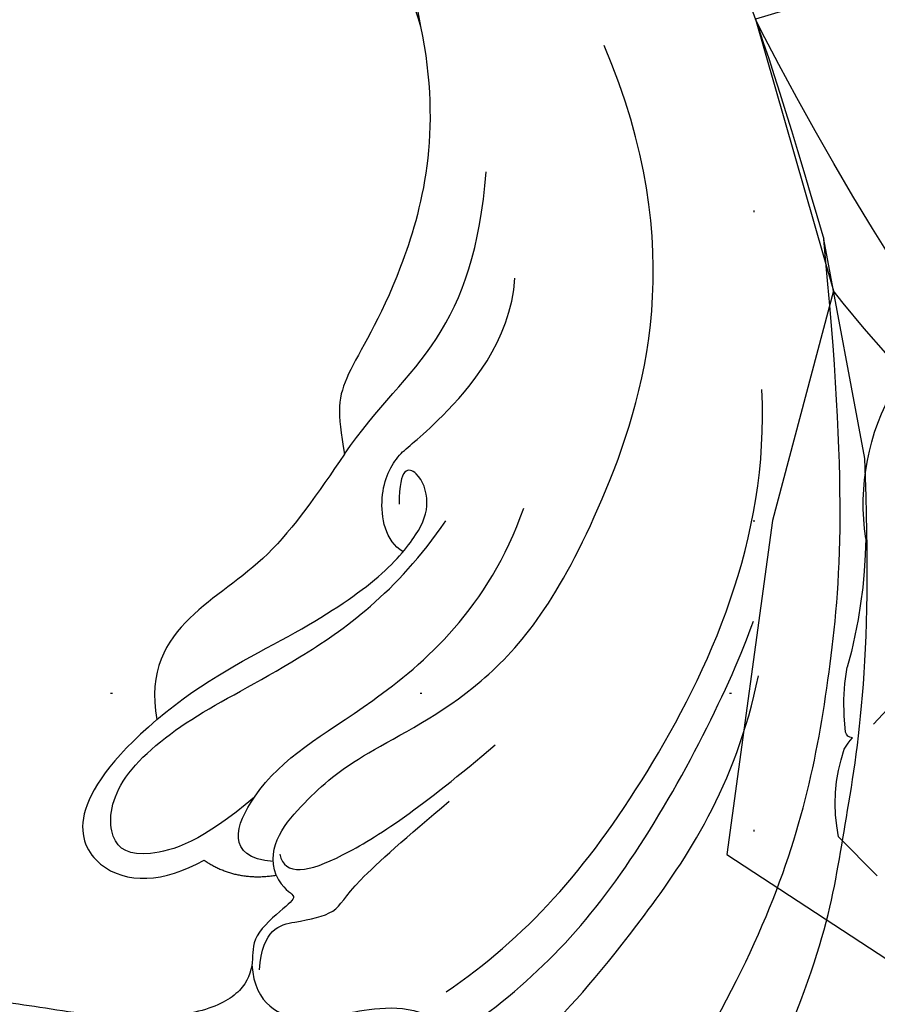
# Model space of a CAD drawing. Units: millimetres. Extents: x 2326 to 7366, y 1790 to 3572.
# Drawn here: x 6022 to 6066, y 2581 to 2632 of the extents above; entities that cross this region are included whole.
import ezdxf
from ezdxf.xclip import XClip

# ---------------------------------------------------------------- set-up
doc = ezdxf.new("R2010")
doc.units = ezdxf.units.MM
doc.header["$XCLIPFRAME"] = 2
doc.linetypes.add('DOT', pattern=[6.35, 0, -6.35])
doc.linetypes.add('HIDDEN', pattern=[9.524999999999999, 6.35, -3.175])
for name, color, linetype in [('A-04.尺寸標註', 4, 'Continuous'), ('H-06.木作(細線)', 8, 'Continuous'), ('H-08.木作(細線)', 8, 'Continuous'), ('格子', 1, 'Continuous')]:
    doc.layers.add(name, color=color, linetype=linetype)
doc.styles.add('新細明體', font='txt')
doc.dimstyles.new('6', dxfattribs={"dimtxt": 15, "dimasz": 4.5, "dimexe": 3, "dimexo": 3, "dimgap": 1.8, "dimtad": 2, "dimdec": 0, "dimtxsty": '新細明體', "dimblk": 'ARCHTICK', "dimcen": 5, "dimclrd": 8, "dimclre": 8, "dimclrt": 4, "dimadec": 0, "dimazin": 0, "dimtfac": 1, "dimtdec": 0, "dimtix": 1, "dimtmove": 2, "dimatfit": 3, "dimldrblk": 'OPEN90', "dimfxl": 1.25, "dimlwd": 9, "dimlwe": 9, "dimarcsym": 0})

# ---------------------------------------------------------------- blocks, each defined once
blk = doc.blocks.new('SE-21207L')
at = {"layer": 'H-06.木作(細線)', "color": 8}
blk.add_line((16106.68025801075, -42231.39910083672), (16106.68025801075, -42242.91919879879), dxfattribs=at)
for points, degree in [([(16130.91162910272, -42193.10277380497), (16124.2029821317, -42198.72452731719), (16115.10296996137, -42208.91143294632), (16110.35962328808, -42220.4532363356), (16107.79844513956, -42230.01168331312), (16106.68025801075, -42242.91919879879)], 3), ([(16119.00873242099, -42198.72979444529), (16113.55266131535, -42206.15562146746), (16111.66444763006, -42211.92343980454), (16108.18818607706, -42220.74983044933), (16106.68025801075, -42231.39910083672)], 3), ([(16143.15052268055, -42202.6844215949), (16141.589558529, -42202.81923020026), (16139.8254486666, -42201.41224544785), (16137.41263872023, -42200.50706636513), (16133.67149706597, -42202.41108073139), (16128.69430836875, -42204.86529702936), (16122.83076671681, -42209.48625238875), (16116.34341649662, -42215.97360260893), (16114.12889071963, -42221.40077801909)], 3), ([(16133.24560634793, -42205.87166029745), (16128.96745415724, -42207.67892091535), (16122.47472892693, -42212.09022927587), (16115.59857147137, -42221.22185779055), (16113.8708736035, -42224.21431827783)], 3), ([(16142.57139487224, -42211.53683409328), (16142.81159447087, -42209.45634943464), (16140.43628067917, -42207.8922057441), (16137.47901471103, -42208.42803821865), (16133.74552655986, -42207.74062329256), (16133.24560634793, -42205.87166029745)], 3), ([(16132.97136713037, -42208.33221792421), (16128.41186767786, -42210.33530850389), (16121.03846166467, -42215.9330611897), (16112.27537804368, -42228.15407270944), (16111.2482076859, -42235.87350431568)], 3), ([(16140.49651904798, -42215.86396187692), (16140.28541457689, -42215.07610926508), (16139.51945405248, -42214.63388175012), (16140.21796265812, -42214.23059761862), (16142.39603683908, -42212.97308590393), (16142.39603683908, -42211.67311438536), (16143.22234260113, -42210.24467415692), (16145.42103855852, -42209.52361043912), (16149.41856553255, -42209.82744633532), (16154.13563619773, -42211.56977978241), (16158.02637895608, -42212.81880935688), (16162.96841561351, -42214.51375035907), (16166.69725246261, -42214.85180145135), (16167.91607052941, -42212.4688831528), (16168.74693620934, -42212.52671981217)], 3), ([(16142.23498225013, -42211.2126740325), (16141.67439639173, -42213.30480893809), (16139.90952429163, -42213.30480893809), (16137.70754307558, -42213.30480893809), (16137.00875171638, -42214.51515107611), (16133.49041276674, -42216.54646501579), (16131.01327610764, -42217.97664053274)], 3), ([(16140.11160171995, -42216.89305017884), (16140.06483164095, -42215.69921214994), (16137.59519269253, -42215.69921214994), (16132.44139667262, -42217.9162729877), (16128.14212250462, -42220.39846008592)], 3), ([(16140.49651904798, -42215.86396187692), (16140.7480167019, -42217.45302104008), (16138.2251643955, -42219.47287803865), (16135.30881033247, -42221.15663584199), (16128.27262474599, -42223.04197608768), (16121.07985144488, -42229.29382360494), (16113.48866548544, -42243.70799402922), (16115.9860511292, -42254.81540214559)], 3), ([(16144.00222100433, -42217.3060761609), (16142.6013364531, -42215.90519160967), (16140.49651904798, -42215.86396187692)], 2), ([(16140.50788666613, -42216.58330086332), (16142.96572293074, -42217.24187610555), (16142.05215893933, -42218.82421535465), (16140.85014499059, -42220.02622930339)], 3), ([(16145.06171071622, -42224.87760949146), (16150.56253352856, -42221.72071546983), (16150.17808412529, -42217.0494064922), (16146.24783461022, -42216.55325221378), (16144.00222100433, -42217.3060761609)], 3), ([(16140.85014499059, -42220.02622930339), (16143.88222208091, -42218.27565877909), (16147.23338582322, -42217.84039569405), (16148.78319966661, -42219.07157484454), (16147.95327802675, -42222.1688845708), (16143.50765444783, -42224.73556654081), (16137.77695139011, -42226.27110379719), (16131.72650315031, -42229.01355160826), (16128.51854809172, -42232.22150666686)], 3), ([(16140.85014499059, -42220.02622930339), (16139.01904476026, -42221.85732953372), (16134.75055841854, -42223.00106700188), (16127.20122988886, -42227.35967386069), (16124.4517734971, -42232.12187202442)], 3), ([(16145.06171071622, -42224.87760949146), (16142.30514914188, -42226.46911105844), (16137.11701277578, -42227.85926800796), (16132.29375579296, -42229.9192660664), (16129.93356452374, -42231.8815031391), (16129.12398491889, -42233.28121263205), (16129.37392767533, -42235.10925663944), (16130.38412450104, -42235.4483457372), (16130.73038458092, -42233.50937441843)], 3), ([(16133.02645052919, -42236.56258291458), (16134.76133258546, -42234.82770085831), (16137.84394247476, -42231.74509096901), (16142.6267467339, -42230.10234498764), (16145.06171071622, -42227.43590574592), (16145.06171071622, -42224.87760949146)], 3), ([(16130.98459771309, -42231.05499041978), (16131.7928685818, -42231.75562417789), (16131.78490354758, -42234.27648618641), (16130.25601636798, -42236.24116848688), (16128.70887805893, -42236.65572294737), (16123.5174043721, -42240.68975421732), (16122.71773857654, -42243.87048943635)], 3), ([(16133.02645052919, -42236.56258291458), (16130.96095244072, -42238.62808100305), (16126.94621229304, -42240.94599230804), (16124.19257539332, -42245.71543132396), (16123.16796159461, -42249.53934207886)], 3), ([(16125.11168848129, -42257.53125535018), (16124.99119499309, -42251.94417662926), (16128.66052530082, -42244.2907659597), (16132.61499839529, -42240.31531052437), (16133.02645052919, -42238.77975025575), (16133.02645052919, -42236.56258291458)], 3), ([(16141.39045689027, -42296.93944383125), (16129.90808025497, -42292.9508241728), (16119.18026681896, -42282.22301073679), (16110.16546863037, -42266.60892225417), (16107.98924741157, -42256.58877198683), (16106.68025801075, -42242.91919879879)], 3), ([(16197.76963448672, -42266.54865452222), (16194.2249230337, -42274.43986924842), (16181.92486749133, -42285.27034686774), (16167.52292043204, -42291.03339959453), (16149.4381519999, -42291.01846863276), (16135.41488097477, -42284.07859523944), (16125.0563674848, -42269.90048514738), (16125.11168848129, -42257.53125535018)], 3), ([(16170.59978750336, -42278.12795684145), (16165.8756250871, -42280.88979327809), (16154.15257999919, -42282.30646662586), (16142.23639102735, -42278.65273565814), (16130.36097651799, -42271.802611894), (16125.55727261444, -42262.00773748407), (16125.11168848129, -42257.53125535018)], 3)]:
    blk.add_open_spline(points, degree=degree, dxfattribs=at)
blk = doc.blocks.new('SE-21113L')
at = {"layer": 'H-08.木作(細線)', "lineweight": 30}
blk.add_open_spline([(-69.28725075535476, 12.37912962306291), (-73.35583913698792, 13.99116016179323), (-75.85957111231983, 19.34590501897037), (-75.83660564105958, 19.34590501897037), (-75.83660564105958, 20.26375697925687), (-74.61940622888505, 20.26375697925687), (-74.48161013051867, 20.26375697925687), (-75.42321734689176, 21.11277004145086), (-75.6988095426932, 21.68642678018659), (-75.6988095426932, 23.17793621495366), (-74.84906584676355, 23.68275479320437), (-73.90746026672423, 23.68275479320437), (-72.6213628044352, 23.04025842063129), (-72.5072764288634, 23.04025842063129), (-74.22972765658051, 24.97464129701257), (-75.26319839246571, 26.46614999510348), (-75.26319839246571, 27.17748526390642), (-74.94167361874133, 27.6823038412258), (-73.72415196988732, 28.14981111325324), (-73.7930500190705, 28.14981111325324), (-74.43609956745058, 29.64131981134415), (-74.0456767436117, 31.98184157162905), (-73.72344043292105, 33.04451700020581), (-72.68996969610453, 34.60486459545791), (-71.15124714467674, 34.60486459545791), (-68.87761152535677, 34.97200537938625), (-67.20109124016017, 33.61817447468638), (-65.54753806162626, 32.011933545582), (-65.54753806162626, 29.76319698058069), (-65.47864001244307, 29.76319698058069), (-64.42220380529761, 29.76319698058069), (-64.42220380529761, 29.6943580834195), (-64.42220380529761, 31.94309464842081), (-62.33229522593319, 31.62184646259993), (-61.85000888165087, 31.30059827677906), (-60.9655847074464, 30.08074674010277), (-60.57516351994127, 27.9467416703701), (-60.16177522484213, 26.56996372994035), (-60.16177522484213, 26.47817853465676), (-59.8172849798575, 28.01558056753129), (-58.87567776348442, 28.01558056753129), (-58.04890117421746, 28.01558056753129), (-57.13026106543839, 25.56032731104642), (-57.13026106543839, 24.27533456776291), (-57.13026106543839, 23.74757042713463), (-57.13026106543839, 23.83935562334955), (-54.87959091644734, 25.81273659970611), (-52.49112466908991, 27.09772860724479), (-47.40827214345336, 29.9224569061771), (-42.53947776462883, 32.63011945039034), (-38.6122873313725, 34.25930594280362), (-38.61136642191559, 34.26627188920975), (-39.30034854914993, 35.02349901944399), (-39.57594074495137, 36.60679365042597), (-40.218988657929, 38.14419494569302), (-40.218988657929, 39.26856359653175), (-39.16255245078355, 39.26856359653175), (-36.93484777305275, 39.26856359653175), (-36.93484777305275, 39.22744632139802), (-35.38863200042397, 40.44359943177551), (-34.01067101862282, 40.44359943177551), (-34.17143422365189, 40.44359943177551), (-32.49491393845528, 40.94841801002622), (-30.86432786751539, 41.65975327882916), (-28.75145381689072, 41.65975327882916), (-28.10840426757932, 40.99431060813367), (-27.51128893252462, 40.99431060813367), (-27.16679868753999, 41.52207548450679), (-26.43188561871648, 41.52207548450679), (-24.58680466376245, 41.9831552579999), (-20.82037907093763, 41.08825033437461), (-20.17732952162623, 41.75369226839393), (-20.17732952162623, 41.66190780885518), (-20.63665039464831, 42.80922202207148), (-20.63665039464831, 43.0616313116625), (-19.97063537500799, 43.42877209559083), (-21.07494902797043, 44.93166997097433), (-21.4449450140819, 46.13312366139144), (-21.4449450140819, 47.28836801927537), (-20.82057699281722, 47.70425569266081), (-19.57184095028788, 47.4269974892959), (-18.64685098640621, 46.8493749415502), (-18.66997675783932, 46.8493749415502), (-19.57184095028788, 48.8132899813354), (-18.53083773516119, 51.52599744219333), (-18.62333755008876, 51.52599744219333), (-16.86585743632168, 52.95850000344217), (-13.99838936608285, 50.50938329100609), (-11.90182505268604, 47.99123616795987), (-9.90507875289768, 45.55286558996886), (-8.315078099258244, 44.33367993216962), (-8.352055124938488, 44.33367993216962), (-6.762052835896611, 45.10952514968812), (-3.545074503868818, 45.10952514968812), (-3.545074503868818, 45.18341559171677), (-5.911587788723409, 46.95677587855607), (-7.242750898003578, 48.98875123728067), (-7.427636026404798, 48.98875123728067), (-9.90507875289768, 48.4345766082406), (-12.78926712553948, 49.76459645479918), (-13.78764027543366, 51.02072733361274), (-14.34229075256735, 52.01824240293354), (-14.34229075256735, 53.53298835363239), (-13.89682604186237, 55.02229390665889), (-12.26984836254269, 56.38925897423178), (-11.08659172058105, 56.38925897423178), (-9.385659989900887, 56.38925897423178), (-7.869611752219498, 56.943434339948), (-5.540075493045151, 56.42620419431478), (-4.874493937939405, 57.05426926538348), (-2.803795223124325, 57.05426926538348), (0.3392306938767433, 55.76119390316308), (1.855278931558132, 54.35728361457586), (1.781324880197644, 54.35728361457586), (3.49562369287014, 54.90810527931899), (5.011670294217765, 54.05837035644799), (4.974694904871285, 54.05837035644799), (7.082370645366609, 54.53865528106689), (9.116092335432768, 52.87612991966307), (11.60143066942692, 50.65694246068597), (13.41329184081405, 49.21608695108443), (14.78143197577447, 48.36635202821344), (14.78143197577447, 48.29246232379228), (18.10934138484299, 48.95747187826782), (23.10120549891144, 48.95747187826782), (28.05609422270209, 48.95747187826782), (28.05609422270209, 49.03136232029647), (29.76041515916586, 49.74577285908163), (35.22679759562016, 51.76913083344698), (42.56596185918897, 51.9873703783378), (50.82612657174468, 51.15489821508527), (60.02251208294183, 49.33208096399903), (68.69764519389719, 45.72364654298872), (80.48223930131644, 40.99279838521034), (94.49716832023114, 33.14313702844083), (108.0289964079857, 21.33333647903055), (112.1224787710235, 17.43360147438943), (119.7382591897622, 10.20482415799052), (125.3448029719293, 3.268600367940962), (128.2689960831776, -2.012900775298476), (130.671661991626, -8.170167247764766), (131.6859163213521, -16.15792625583708), (131.6859163213521, -21.90544749144465), (130.7618276374415, -30.09509150311351), (126.8053627703339, -37.28248784411699), (124.8870752872899, -39.43870704155415), (122.3693235795945, -42.13398085348308), (118.4128570770845, -44.17040964495391), (114.8760174950585, -45.06883400399238), (110.0693689240143, -45.55849131848663), (104.9908068850636, -44.54365161713213), (100.8903383733705, -42.02534465398639), (98.4829337913543, -39.91513811890036), (97.39198394771665, -37.24648398719728), (96.0762947248295, -33.09768160898238), (97.35991243831813, -28.22887575253844), (98.88128657173365, -23.92223433405161), (103.7406085114926, -21.64158273115754), (108.1877378663048, -20.27441068179905), (113.0529729239643, -22.74291595537215), (115.2195230387151, -24.14806519076228), (116.1663007568568, -26.08574799634516)], degree=3, dxfattribs=at)
blk = doc.blocks.new('SE-21212L-1.5')
at = {"layer": 'H-08.木作(細線)', "color": 8}
blk.add_lwpolyline([(-1.581205037284235, -28.19652823669458), (1.243808574898139, -28.19652823669458)], dxfattribs=at)
for centre, radius, start, end in [((-13.21351090769167, 143.694909098409), 152.6230860811144, 282.6829187708584, 294.4031496951989), ((15.09080187145446, 40.30583342308455), 49.17282900088576, 270.4498200287977, 286.2423056096894), ((3.857671965917689, -6.573973085036414), 12.16967964198858, 306.7554548612134, 344.7960192415484), ((239.400791514272, -29.77311399912651), 235.4212315773001, 175.9188236674777, 178.3048945618676), ((29.53601801668992, -34.28880424495946), 25.71258133292106, 135.6798758290808, 150.6681423763859), ((-1.77376202189771, -15.56656496078358), 10.79955862335641, 307.639120295382, 325.4384980795527), ((0.1850019718403928, -23.72463360312759), 4.190725553232206, 345.3691468013802, 355.2244729873149), ((4.618720524042146, -23.81485056707243), 0.3650173249941598, 225.1253213510444, 303.7242784739083), ((-3.500632265378954, -21.0106209497535), 8.61086420885683, 303.434485381709, 334.0163199920173)]:
    blk.add_arc(centre, radius, start, end, dxfattribs=at)
blk = doc.blocks.new('格子')
at = {"layer": '格子', "linetype": 'DOT', "ltscale": 2.5}
for points in [[(1200, 0), (1200, -3000)], [(0, -1000), (3000, -1000)]]:
    blk.add_lwpolyline(points, dxfattribs=at)
blk = doc.blocks.new('_ArchTick')
at = {"color": 0, "linetype": 'ByBlock', "const_width": 0.15}
blk.add_lwpolyline([(-0.5, -0.5), (0.5, 0.5)], dxfattribs=at)
blk = doc.blocks.new('*D36')
at = {"layer": 'A-04.尺寸標註', "color": 8, "linetype": 'HIDDEN', "lineweight": 9, "ltscale": 0.6, "transparency": 16777216}
for p, q in [((5264.306572963546, 2674.693795149801), (5264.306572963546, 2128.577862238915)), ((6255.129649217716, 2674.693795149801), (6255.129649217716, 2128.577862238915))]:
    blk.add_line(p, q, dxfattribs=at)
at = {"layer": 'A-04.尺寸標註', "color": 8, "lineweight": 9, "ltscale": 0.6, "transparency": 16777216}
blk.add_line((5264.306572963546, 2131.577862238915), (6255.129649217716, 2131.577862238915), dxfattribs=at)
at = {"layer": 'DEFPOINTS', "color": 0, "ltscale": 0.6, "transparency": 16777216}
for p in [(5264.306572963546, 2677.693795149801), (6255.129649217716, 2677.693795149801), (6255.129649217716, 2131.577862238915)]:
    blk.add_point(p, dxfattribs=at)
at = {"layer": 'A-04.尺寸標註', "color": 8, "lineweight": 9, "ltscale": 0.6, "transparency": 16777216, "xscale": 4.5, "yscale": 4.5, "zscale": 4.5, "rotation": 180}
blk.add_blockref('_ArchTick', (5264.306572963546, 2131.577862238915), dxfattribs=at)
at = {"layer": 'A-04.尺寸標註', "color": 8, "lineweight": 9, "ltscale": 0.6, "transparency": 16777216, "xscale": 4.5, "yscale": 4.5, "zscale": 4.5}
blk.add_blockref('_ArchTick', (6255.129649217716, 2131.577862238915), dxfattribs=at)
at = {"layer": 'A-04.尺寸標註', "color": 4, "ltscale": 0.6, "transparency": 16777216, "insert": (5759.718111090631, 2121.329461076125), "char_height": 15, "attachment_point": 5, "style": '新細明體'}
blk.add_mtext('991', dxfattribs=at)
blk = doc.blocks.new('_Open90')
at = {"color": 0, "linetype": 'ByBlock', "lineweight": -2}
for p, q in [((-0.5, 0.5), (0, 0)), ((0, 0), (-1, 0)), ((0, 0), (-0.5, -0.5))]:
    blk.add_line(p, q, dxfattribs=at)

msp = doc.modelspace()

# ---------------------------------------------------------------- block references
at = {"color": 179, "true_color": 0x23273e}
ref = msp.add_blockref('格子', (4859.718111090631, 3597.106648799833), dxfattribs=at)
XClip(ref).set_block_clipping_path([(400, -1400), (1400, -400)])
at = {"rotation": 190.5931609463933}
msp.add_blockref('SE-21207L', (29661.19139201707, -35941.5056132802), dxfattribs=at)
at = {"color": 169, "true_color": 0x2f3046}
ref = msp.add_blockref('SE-21212L-1.5', (6084.914039788306, 2608.740755215791), dxfattribs=dict(at, xscale=-1, rotation=315))
XClip(ref).set_block_clipping_path([(34.112298505729996, -1.4053120188764296), (21.357351866085082, -8.466058718971908), (15.198696684616152, -19.070356612297473), (4.688229197287001, -32.91538169537671), (-17.885227041493636, -28.191628601693083), (-46.75197535956977, -21.52080352959456), (-57.662242440273985, 15.844083441625116), (-20.99771084851818, 30.638287662004586), (3.641714863711968, 31.534324577107327), (26.83076776942471, 12.07098565812339)])
at = {"layer": 'H-08.木作(細線)', "rotation": 221.1773641880156}
msp.add_blockref('SE-21113L', (6164.744352950911, 2592.609568086506), dxfattribs=at)

# ---------------------------------------------------------------- dimensions: what is measured, and where the dimension line sits
at = {"layer": 'A-04.尺寸標註', "color": 8, "ltscale": 0.6}
dim = msp.add_linear_dim(base=(6255.129649217716, 2131.577862238915), p1=(5264.306572963546, 2677.693795149801), p2=(6255.129649217716, 2677.693795149801), dimstyle='6', dxfattribs=at)
dim.commit()
dim.dimension.update_dxf_attribs({"geometry": '*D36', "text_midpoint": (5759.718111090631, 2121.329461076125)})

doc.saveas('drawing.dxf')
